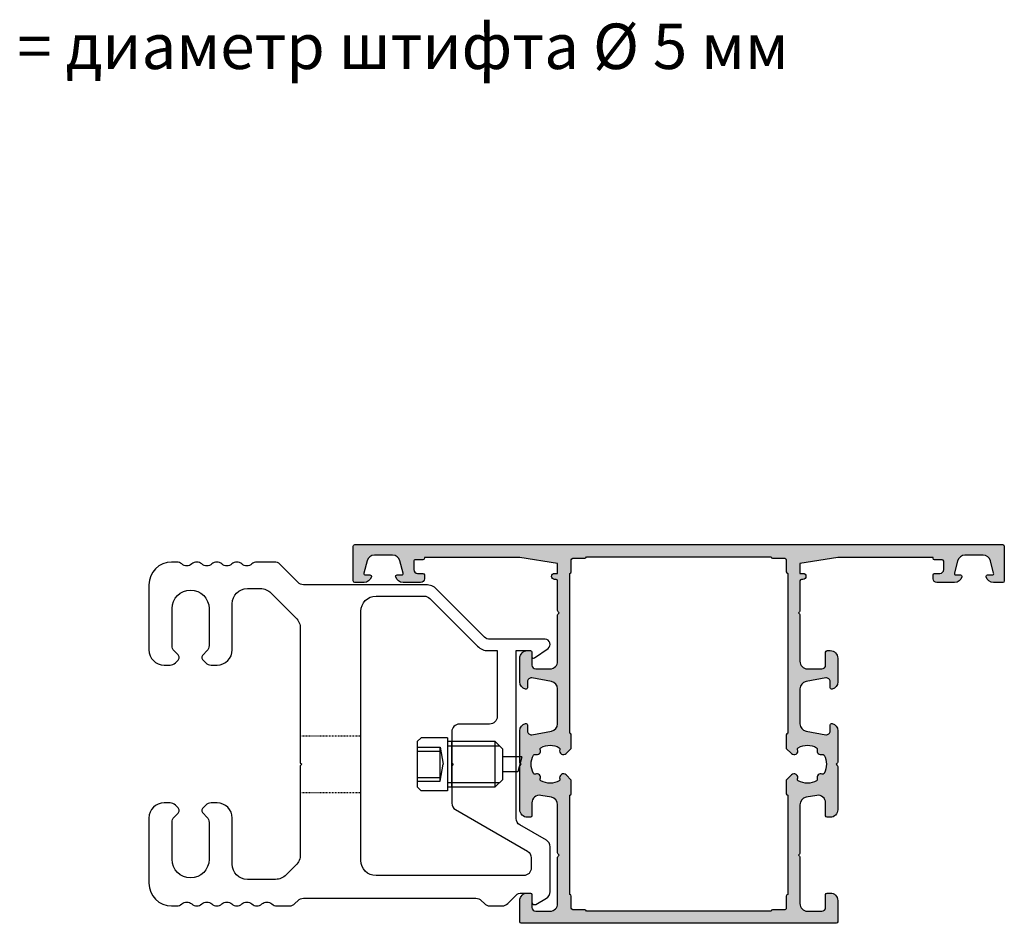
# Model space of a CAD drawing. Units: millimetres. Extents: x -286258 to 20675, y 209 to 120414.
# Drawn here: x 17161 to 17291, y 7046 to 7165 of the extents above; entities that cross this region are included whole.
import ezdxf

# ---------------------------------------------------------------- set-up
doc = ezdxf.new("R2010")
doc.units = ezdxf.units.MM
doc.linetypes.add('HIDDEN', pattern=[0.375, 0.25, -0.125])
for name, color, linetype in [('AL_CONT', 50, 'Continuous'), ('AL_EDGE', 40, 'Continuous'), ('AL_HIDD', 31, 'HIDDEN'), ('BEM', 7, 'Continuous'), ('CN_EDGE', 30, 'Continuous'), ('DIM_2', 253, 'Continuous'), ('PROFIL', 3, 'Continuous')]:
    doc.layers.add(name, color=color, linetype=linetype)
doc.styles.add('TEXT', font='ARIAL.TTF')

msp = doc.modelspace()

# ---------------------------------------------------------------- hatches: boundary and pattern name
at = {"layer": 'DIM_2'}
h = msp.add_hatch(color=256, dxfattribs=at)
edge = h.paths.add_edge_path()
edge.add_arc((17264.20997549135, 7054.816746673304), 0.1999999999970755, -1.3026806300331373e-09, 44.99999999871028, ccw=False)
edge.add_line((17264.40997549135, 7054.816746673299), (17264.40997549135, 7048.699589385773))
edge.add_arc((17265.40997549135, 7048.699589385773), 1, 180, 270)
edge.add_line((17265.40997549135, 7047.699589385773), (17267.30997549135, 7047.699589385773))
edge.add_arc((17267.30997549135, 7048.199589385773), 0.5, 270, 360)
edge.add_line((17267.80997549135, 7048.199589385773), (17267.80997549135, 7049.899589385774))
edge.add_arc((17268.00997549135, 7049.899589385774), 0.1999999999970896, 89.99999999895778, 180, ccw=False)
edge.add_line((17268.00997549135, 7050.099589385773), (17268.40997549135, 7050.099589385773))
edge.add_arc((17268.40997549135, 7049.099589385773), 1, 0, 90, ccw=False)
edge.add_line((17269.40997549135, 7049.099589385773), (17269.40997549135, 7046.299589385773))
edge.add_arc((17269.20997549135, 7046.299589385771), 0.1999999999970896, -90, 5.210836206970271e-10, ccw=False)
edge.add_line((17269.20997549135, 7046.099589385773), (17227.60997549135, 7046.099589385773))
edge.add_arc((17227.60997549134, 7046.299589385773), 0.1999999999998181, 180, 270.00000000104217, ccw=False)
edge.add_line((17227.40997549135, 7046.299589385773), (17227.40997549135, 7049.099589385773))
edge.add_arc((17228.40997549135, 7049.099589385773), 1, 90, 180, ccw=False)
edge.add_line((17228.40997549135, 7050.099589385773), (17228.80997549135, 7050.099589385773))
edge.add_arc((17228.80997549135, 7049.899589385774), 0.1999999999998181, 0, 90, ccw=False)
edge.add_line((17229.00997549135, 7049.899589385774), (17229.00997549135, 7048.199589385773))
edge.add_arc((17229.50997549135, 7048.199589385773), 0.5, 180, 270)
edge.add_line((17229.50997549135, 7047.699589385773), (17231.40997549135, 7047.699589385773))
edge.add_arc((17231.40997549135, 7048.699589385773), 1, 270, 360)
edge.add_line((17232.40997549135, 7048.699589385773), (17232.40997549135, 7054.816746673299))
edge.add_arc((17232.60997549135, 7054.816746673295), 0.2000000000007276, 134.9999999987103, 179.9999999986972, ccw=False)
edge.add_line((17232.46855413511, 7054.958168029536), (17232.60997549135, 7055.099589385773))
edge.add_line((17232.60997549135, 7055.099589385773), (17232.46855413511, 7055.241010742011))
edge.add_arc((17232.60997549135, 7055.382432098252), 0.2000000000009341, 180.0000000013027, 225.0000000012897, ccw=False)
edge.add_line((17232.40997549135, 7055.382432098248), (17232.40997549135, 7061.752731612782))
edge.add_arc((17231.40997549135, 7061.752731612782), 1, 0, 79.99999999994479)
edge.add_line((17231.58362366902, 7062.737539365794), (17230.18362366901, 7062.984397138785))
edge.add_arc((17230.00997549135, 7061.999589385775), 0.9999999999978596, 80.00000000013196, 180.0000000000521)
edge.add_line((17229.00997549135, 7061.999589385774), (17229.00997549135, 7060.299589385773))
edge.add_arc((17228.80997549135, 7060.299589385773), 0.2000000000007276, -90, 0, ccw=False)
edge.add_line((17228.80997549135, 7060.099589385773), (17228.40997549135, 7060.099589385773))
edge.add_arc((17228.40997549135, 7061.099589385773), 1, 180, 270, ccw=False)
edge.add_line((17227.40997549135, 7061.099589385773), (17227.40997549135, 7066.816746673299))
edge.add_arc((17227.60997549135, 7066.816746673295), 0.2000000000007276, 134.9999999987103, 179.9999999986972, ccw=False)
edge.add_line((17227.46855413511, 7066.958168029536), (17227.60997549135, 7067.099589385773))
edge.add_line((17227.60997549135, 7067.099589385773), (17227.46855413511, 7067.241010742011))
edge.add_arc((17227.60997549135, 7067.382432098252), 0.2000000000009341, 180.0000000013027, 225.0000000012897, ccw=False)
edge.add_line((17227.40997549135, 7067.382432098248), (17227.40997549135, 7071.524990517013))
edge.add_arc((17228.40997549135, 7071.524990517013), 1, 104.477512185936, 180, ccw=False)
edge.add_arc((17228.20997549135, 7072.299587186254), 0.1999999999999125, 0, 104.47751218572111, ccw=False)
edge.add_line((17228.40997549135, 7072.299587186254), (17228.40997549135, 7071.499587186254))
edge.add_arc((17228.90997549135, 7071.499587186256), 0.500000000003638, 180.0000000002084, 280.0000000000281)
edge.add_line((17228.99679958019, 7071.007183309748), (17231.58362366902, 7071.463310190956))
edge.add_arc((17231.40997549135, 7072.448117943968), 1.000000000000283, 280.0000000000552, 360)
edge.add_line((17232.40997549135, 7072.448117943968), (17232.40997549135, 7077.05105642854))
edge.add_arc((17231.40997549135, 7077.051056428541), 1, 359.9999999999479, 439.9999999999448)
edge.add_line((17231.58362366902, 7078.035864181553), (17228.99679958019, 7078.49199106276))
edge.add_arc((17228.90997549135, 7077.999587186252), 0.5000000000023805, 79.99999999999004, 179.9999999997916)
edge.add_line((17228.40997549135, 7077.999587186254), (17228.40997549135, 7077.199587186255))
edge.add_arc((17228.20997549135, 7077.199587186254), 0.2000000000007276, -104.47751218572108, 2.6062707547680475e-10, ccw=False)
edge.add_arc((17228.40997549135, 7077.974183855496), 1.000000000000472, 180, 255.522487814077, ccw=False)
edge.add_line((17227.40997549135, 7077.974183855496), (17227.40997549135, 7081.099589385773))
edge.add_arc((17228.40997549135, 7081.099589385773), 1, 90, 180, ccw=False)
edge.add_line((17228.40997549135, 7082.099589385773), (17228.80997549135, 7082.099589385773))
edge.add_arc((17228.80997549135, 7081.899589385774), 0.1999999999998181, 0, 90, ccw=False)
edge.add_line((17229.00997549135, 7081.899589385774), (17229.00997549135, 7080.199589385773))
edge.add_arc((17229.50997549135, 7080.199589385773), 0.5, 180, 270)
edge.add_line((17229.50997549135, 7079.699589385773), (17231.40997549135, 7079.699589385773))
edge.add_arc((17231.40997549135, 7080.699589385773), 1, 270, 360)
edge.add_line((17232.40997549135, 7080.699589385773), (17232.40997549135, 7086.816746673299))
edge.add_arc((17232.60997549135, 7086.816746673295), 0.2000000000007276, 134.9999999987103, 179.9999999986972, ccw=False)
edge.add_line((17232.46855413511, 7086.958168029536), (17232.60997549135, 7087.099589385773))
edge.add_line((17232.60997549135, 7087.099589385773), (17232.46855413511, 7087.241010742011))
edge.add_arc((17232.60997549135, 7087.382432098252), 0.2000000000009341, 180.0000000013027, 225.0000000012897, ccw=False)
edge.add_line((17232.40997549135, 7087.382432098248), (17232.40997549135, 7091.299589385773))
edge.add_arc((17232.20997549135, 7091.299589385775), 0.1999999999970896, 359.9999999994789, 450)
edge.add_line((17232.20997549135, 7091.499589385774), (17232.00997549135, 7091.499589385774))
edge.add_arc((17232.00997549135, 7091.899589385775), 0.4000000000005457, 180.0000000001303, 270, ccw=False)
edge.add_arc((17232.00997549135, 7091.899589385773), 0.4000000000014552, 90, 179.9999999998697, ccw=False)
edge.add_line((17232.00997549135, 7092.299589385773), (17232.40997549135, 7092.299589385773))
edge.add_line((17232.40997549135, 7092.299589385773), (17232.40997549135, 7093.599589385773))
edge.add_line((17232.40997549135, 7093.599589385773), (17227.40997549135, 7094.399589385774))
edge.add_line((17227.40997549135, 7094.399589385774), (17214.80997549135, 7094.399589385774))
edge.add_line((17214.80997549135, 7094.399589385774), (17214.80997549135, 7094.299589385773))
edge.add_arc((17214.60997549135, 7094.299589385773), 0.1999999999970896, -90.00000000104222, 0, ccw=False)
edge.add_line((17214.60997549135, 7094.099589385773), (17213.60997549135, 7094.099589385773))
edge.add_arc((17213.60997549134, 7093.899589385774), 0.1999999999998181, 89.9999999989578, 180)
edge.add_line((17213.40997549135, 7093.899589385774), (17213.40997549135, 7092.799589385773))
edge.add_arc((17213.90997549135, 7092.799589385773), 0.5, 180, 270)
edge.add_line((17213.90997549135, 7092.299589385773), (17214.60997549135, 7092.299589385773))
edge.add_arc((17214.60997549135, 7092.099589385773), 0.2000000000007276, 2.6062707547680475e-10, 90.00000000104222, ccw=False)
edge.add_line((17214.80997549135, 7092.099589385773), (17214.80997549135, 7091.599589385773))
edge.add_arc((17214.30997549135, 7091.599589385773), 0.5, -90, 0, ccw=False)
edge.add_line((17214.30997549135, 7091.099589385773), (17211.98457249135, 7091.099589385773))
edge.add_arc((17211.98457228463, 7092.0995895459), 1.000000160126568, 194.4775192553501, 270.00001184443994, ccw=False)
edge.add_arc((17211.20997549135, 7091.899589385774), 0.1999999999988934, 90, 194.4775120001203, ccw=False)
edge.add_line((17211.20997549135, 7092.099589385773), (17211.80997549135, 7092.099589385773))
edge.add_arc((17211.80997544907, 7092.299589330674), 0.1999999449008145, 270.0000121125001, 375.000077212454)
edge.add_line((17212.00316049135, 7092.351353385773), (17211.57255131764, 7093.958408430876))
edge.add_arc((17210.60662549135, 7093.699589385775), 0.9999999999980086, 14.99999999997109, 90)
edge.add_line((17210.60662549135, 7094.699589385774), (17208.21332549135, 7094.699589385774))
edge.add_arc((17208.21332538962, 7093.699589307715), 1.000000078059207, 89.99999417116103, 164.9999992434784)
edge.add_line((17207.24739949135, 7093.958408385774), (17206.81679032609, 7092.351353194794))
edge.add_arc((17207.00997549135, 7092.299589385773), 0.2000000000010544, 165.0000000000865, 270)
edge.add_line((17207.00997549135, 7092.099589385773), (17207.60997549135, 7092.099589385773))
edge.add_arc((17207.60997536732, 7091.8995895459), 0.1999998398733099, -14.477570478007408, 89.99996446706302, ccw=False)
edge.add_arc((17206.83537849135, 7092.099589385774), 1.000000000001512, 270, 345.5224879999839, ccw=False)
edge.add_line((17206.83537849135, 7091.099589385773), (17205.60997549135, 7091.099589385773))
edge.add_arc((17205.60997549134, 7091.299589385773), 0.1999999999998181, 180, 270.00000000104217, ccw=False)
edge.add_line((17205.40997549135, 7091.299589385773), (17205.40997549135, 7095.899589385774))
edge.add_arc((17205.60997549134, 7095.899589385774), 0.1999999999970896, 89.99999999895778, 180, ccw=False)
edge.add_line((17205.60997549135, 7096.099589385773), (17291.20997549135, 7096.099589385773))
edge.add_arc((17291.20997549135, 7095.899589385775), 0.1999999999979991, -5.210836206970271e-10, 90, ccw=False)
edge.add_line((17291.40997549135, 7095.899589385774), (17291.40997549135, 7091.299589385773))
edge.add_arc((17291.20997549135, 7091.299589385771), 0.1999999999970896, -90, 5.210836206970271e-10, ccw=False)
edge.add_line((17291.20997549135, 7091.099589385773), (17289.98457249135, 7091.099589385773))
edge.add_arc((17289.98457249135, 7092.099589385774), 1.000000000000909, 194.4775120000161, 270, ccw=False)
edge.add_arc((17289.20997561539, 7091.8995895459), 0.1999998398760712, 90.0000355339792, 194.4775704777469, ccw=False)
edge.add_line((17289.20997549135, 7092.099589385773), (17289.80997549135, 7092.099589385773))
edge.add_arc((17289.80997549135, 7092.299589385773), 0.1999999999998181, 269.9999999989578, 375.0000000001833)
edge.add_line((17290.00316065661, 7092.351353194794), (17289.57255149135, 7093.958408385774))
edge.add_arc((17288.60662559308, 7093.699589307715), 1.000000078059869, 15.00000075646765, 90.00000582863052)
edge.add_line((17288.60662549135, 7094.699589385774), (17286.21332549135, 7094.699589385773))
edge.add_arc((17286.21332549135, 7093.699589385772), 1.000000000000909, 90, 164.9999999999318)
edge.add_line((17285.24739966506, 7093.958408430876), (17284.81679049135, 7092.351353385773))
edge.add_arc((17285.00997553363, 7092.299589330674), 0.1999999448996301, 164.9999227872763, 269.9999878885421)
edge.add_line((17285.00997549135, 7092.099589385773), (17285.60997549135, 7092.099589385773))
edge.add_arc((17285.60997549135, 7091.899589385772), 0.2000000000016371, -14.477511999615785, 90.00000000104222, ccw=False)
edge.add_arc((17284.83537869807, 7092.099589545902), 1.000000160129524, 269.99998815556006, 345.5224807446011, ccw=False)
edge.add_line((17284.83537849135, 7091.099589385773), (17282.50997549135, 7091.099589385773))
edge.add_arc((17282.50997549135, 7091.599589385773), 0.5, 180, 270, ccw=False)
edge.add_line((17282.00997549135, 7091.599589385773), (17282.00997549135, 7092.099589385773))
edge.add_arc((17282.20997549135, 7092.099589385773), 0.2000000000007276, 90, 179.9999999997395, ccw=False)
edge.add_line((17282.20997549135, 7092.299589385773), (17282.90997549135, 7092.299589385773))
edge.add_arc((17282.90997549135, 7092.799589385773), 0.5, 270, 360)
edge.add_line((17283.40997549135, 7092.799589385773), (17283.40997549135, 7093.899589385774))
edge.add_arc((17283.20997549135, 7093.899589385775), 0.1999999999970896, 359.9999999994789, 450)
edge.add_line((17283.20997549135, 7094.099589385773), (17282.20997549135, 7094.099589385773))
edge.add_arc((17282.20997549135, 7094.299589385773), 0.1999999999998181, 180, 270, ccw=False)
edge.add_line((17282.00997549135, 7094.299589385773), (17282.00997549135, 7094.399589385774))
edge.add_line((17282.00997549135, 7094.399589385774), (17269.40997549135, 7094.399589385774))
edge.add_line((17269.40997549135, 7094.399589385774), (17264.40997549135, 7093.599589385773))
edge.add_line((17264.40997549135, 7093.599589385773), (17264.40997549135, 7092.299589385773))
edge.add_line((17264.40997549135, 7092.299589385773), (17264.80997549135, 7092.299589385773))
edge.add_arc((17264.80997549135, 7091.899589385773), 0.4000000000005457, 1.3028511602897197e-10, 90, ccw=False)
edge.add_arc((17264.80997549135, 7091.899589385775), 0.4000000000014552, 270, 359.9999999998697, ccw=False)
edge.add_line((17264.80997549135, 7091.499589385774), (17264.60997549135, 7091.499589385774))
edge.add_arc((17264.60997549134, 7091.299589385773), 0.2000000000007276, 89.9999999989578, 180)
edge.add_line((17264.40997549135, 7091.299589385773), (17264.40997549135, 7087.382432098248))
edge.add_arc((17264.20997549135, 7087.382432098243), 0.1999999999970896, -44.99999999871028, 1.3026806300331373e-09, ccw=False)
edge.add_line((17264.35139684759, 7087.241010742011), (17264.20997549135, 7087.099589385773))
edge.add_line((17264.20997549135, 7087.099589385773), (17264.35139684759, 7086.958168029536))
edge.add_arc((17264.20997549135, 7086.816746673304), 0.1999999999970755, -1.3026806300331373e-09, 44.99999999871028, ccw=False)
edge.add_line((17264.40997549135, 7086.816746673299), (17264.40997549135, 7080.699589385773))
edge.add_arc((17265.40997549135, 7080.699589385773), 1, 180, 270)
edge.add_line((17265.40997549135, 7079.699589385773), (17267.30997549135, 7079.699589385773))
edge.add_arc((17267.30997549135, 7080.199589385773), 0.5, 270, 360)
edge.add_line((17267.80997549135, 7080.199589385773), (17267.80997549135, 7081.899589385774))
edge.add_arc((17268.00997549135, 7081.899589385774), 0.1999999999970896, 89.99999999895778, 180, ccw=False)
edge.add_line((17268.00997549135, 7082.099589385773), (17268.40997549135, 7082.099589385773))
edge.add_arc((17268.40997549135, 7081.099589385773), 1, 0, 90, ccw=False)
edge.add_line((17269.40997549135, 7081.099589385773), (17269.40997549135, 7077.974183855496))
edge.add_arc((17268.40997549135, 7077.974183855496), 1, -75.52248781407712, 0, ccw=False)
edge.add_arc((17268.60997549135, 7077.199587186254), 0.1999999999999125, 179.9999999997395, 284.47751218572114, ccw=False)
edge.add_line((17268.40997549135, 7077.199587186255), (17268.40997549135, 7077.999587186254))
edge.add_arc((17267.90997549135, 7077.999587186255), 0.5, 359.9999999998958, 459.9999999996537)
edge.add_line((17267.82315140252, 7078.49199106276), (17265.23632731368, 7078.035864181553))
edge.add_arc((17265.40997549135, 7077.051056428539), 1.000000000002074, 100.0000000000371, 179.9999999999479)
edge.add_line((17264.40997549135, 7077.05105642854), (17264.40997549135, 7072.448117943968))
edge.add_arc((17265.40997549135, 7072.44811794397), 1.000000000003638, 180.0000000001042, 259.9999999999629)
edge.add_line((17265.23632731368, 7071.463310190956), (17267.82315140252, 7071.007183309748))
edge.add_arc((17267.90997549135, 7071.499587186253), 0.4999999999981661, 260.0000000003282, 360.0000000001043)
edge.add_line((17268.40997549135, 7071.499587186254), (17268.40997549135, 7072.299587186254))
edge.add_arc((17268.60997549135, 7072.299587186254), 0.2000000000007276, 75.52248781427892, 180, ccw=False)
edge.add_arc((17268.40997549135, 7071.524990517013), 0.9999999999995913, 0, 75.522487814064, ccw=False)
edge.add_line((17269.40997549135, 7071.524990517013), (17269.40997549135, 7067.382432098248))
edge.add_arc((17269.20997549135, 7067.382432098243), 0.1999999999970896, -44.99999999871028, 1.3026806300331373e-09, ccw=False)
edge.add_line((17269.35139684759, 7067.241010742011), (17269.20997549135, 7067.099589385773))
edge.add_line((17269.20997549135, 7067.099589385773), (17269.35139684759, 7066.958168029536))
edge.add_arc((17269.20997549135, 7066.816746673304), 0.1999999999970755, -1.3026806300331373e-09, 44.99999999871028, ccw=False)
edge.add_line((17269.40997549135, 7066.816746673299), (17269.40997549135, 7061.099589385773))
edge.add_arc((17268.40997549135, 7061.099589385773), 1, -90, 0, ccw=False)
edge.add_line((17268.40997549135, 7060.099589385773), (17268.00997549135, 7060.099589385773))
edge.add_arc((17268.00997549135, 7060.299589385773), 0.1999999999998181, 180, 270.00000000104217, ccw=False)
edge.add_line((17267.80997549135, 7060.299589385773), (17267.80997549135, 7061.999589385774))
edge.add_arc((17266.80997549135, 7061.999589385773), 1, 5.211020790109826e-11, 100.0000000000552)
edge.add_line((17266.63632731368, 7062.984397138785), (17265.23632731368, 7062.737539365794))
edge.add_arc((17265.40997549135, 7061.75273161278), 1.000000000002074, 100.0000000000371, 179.9999999998958)
edge.add_line((17264.40997549135, 7061.752731612782), (17264.40997549135, 7055.382432098248))
edge.add_arc((17264.20997549135, 7055.382432098243), 0.1999999999970896, -44.99999999871028, 1.3026806300331373e-09, ccw=False)
edge.add_line((17264.35139684759, 7055.241010742011), (17264.20997549135, 7055.099589385773))
edge.add_line((17264.20997549135, 7055.099589385773), (17264.35139684759, 7054.958168029536))
edge = h.paths.add_edge_path(flags=16)
edge.add_line((17262.60997549135, 7069.192480737936), (17263.28865582265, 7068.513800406636))
edge.add_arc((17263.6422090469, 7068.86735363088), 0.4999997647479212, 224.9999999998526, 380.5256477228132)
edge.add_arc((17264.2977696085, 7069.112792581875), 0.2000001842579979, 118.91883429602959, 200.5257468457047, ccw=False)
edge.add_arc((17265.40997549135, 7067.099589385775), 2.499997800477957, 61.081277951909385, 118.91872204801771, ccw=False)
edge.add_arc((17266.5221813742, 7069.112792581873), 0.2000001842582272, -20.525746845216702, 61.081165705134595, ccw=False)
edge.add_arc((17267.17774221256, 7068.86735358734), 0.5000000391887561, 159.4743587241169, 290.5256412757124)
edge.add_arc((17267.42318062791, 7068.211792248982), 0.2000004494387031, 28.918628682334884, 110.525541232221, ccw=False)
edge.add_arc((17265.40997891604, 7067.099586366131), 2.499996766504516, 6.920519700770456e-05, 28.918722048099028, ccw=False)
edge.add_arc((17265.40997891604, 7067.099592405416), 2.499996766504414, 331.08127795190103, 359.999930794803, ccw=False)
edge.add_arc((17267.42318062791, 7065.987386522565), 0.2000004494371053, 249.474458767779, 331.0813713176651, ccw=False)
edge.add_arc((17267.17774221256, 7065.331825184207), 0.5000000391901408, 69.47435872428764, 200.5256412758831)
edge.add_arc((17266.5221813742, 7065.086386189674), 0.2000001842573601, -61.081165705134595, 20.525746845216588, ccw=False)
edge.add_arc((17265.40997549135, 7067.099589385772), 2.499997800479716, 241.0812779519824, 298.9187220480906, ccw=False)
edge.add_arc((17264.2977696085, 7065.086386189672), 0.2000001842583942, 159.4742531542953, 241.08116570397038, ccw=False)
edge.add_arc((17263.6422090469, 7065.331825140667), 0.4999997647436564, 339.4743522771868, 495.0000000001473)
edge.add_line((17263.28865582265, 7065.685378364911), (17262.60997549135, 7065.006698033611))
edge.add_line((17262.60997549135, 7065.006698033611), (17262.60997549135, 7063.206698033611))
edge.add_arc((17262.80997549135, 7063.206698033611), 0.2000000000007276, 180, 270)
edge.add_line((17262.80997549135, 7063.006698033611), (17262.80997549135, 7049.899589385774))
edge.add_arc((17262.80997549135, 7049.699589385773), 0.2000000000007276, 90, 180)
edge.add_line((17262.60997549135, 7049.699589385773), (17262.60997549135, 7048.099589385773))
edge.add_arc((17262.40997549135, 7048.099589385774), 0.2000000000007276, 270, 359.99999999973943, ccw=False)
edge.add_line((17262.40997549135, 7047.899589385774), (17260.80997549135, 7047.899589385774))
edge.add_arc((17260.80997549135, 7047.699589385773), 0.2000000000007276, 90, 180)
edge.add_line((17260.60997549135, 7047.699589385773), (17236.20997549135, 7047.699589385773))
edge.add_arc((17236.00997549135, 7047.699589385773), 0.2000000000007276, 0, 90)
edge.add_line((17236.00997549135, 7047.899589385774), (17234.40997549135, 7047.899589385774))
edge.add_arc((17234.40997549135, 7048.099589385773), 0.1999999999989086, 179.9999999997395, 270, ccw=False)
edge.add_line((17234.20997549135, 7048.099589385773), (17234.20997549135, 7049.699589385773))
edge.add_arc((17234.00997549135, 7049.699589385773), 0.2000000000007276, 0, 90)
edge.add_line((17234.00997549135, 7049.899589385774), (17234.00997549135, 7063.006698033611))
edge.add_arc((17234.00997549135, 7063.206698033611), 0.1999999999998181, 269.9999999989578, 360)
edge.add_line((17234.20997549135, 7063.206698033611), (17234.20997549135, 7065.006698033611))
edge.add_line((17234.20997549135, 7065.006698033611), (17233.53129516005, 7065.685378364911))
edge.add_arc((17233.17774193581, 7065.331825140668), 0.4999997647447056, 45.0000000000737, 200.5256477229108)
edge.add_arc((17232.5221813742, 7065.086386189674), 0.2000001842573601, -61.081165705134595, 20.525746845216588, ccw=False)
edge.add_arc((17231.40997549135, 7067.099589385772), 2.499997800479716, 241.0812779519824, 298.9187220480906, ccw=False)
edge.add_arc((17230.2977696085, 7065.086386189671), 0.2000001842575981, 159.4742531540513, 241.08116570384442, ccw=False)
edge.add_arc((17229.64220877014, 7065.331825184206), 0.5000000391918443, 339.4743587243607, 470.5256412756758)
edge.add_arc((17229.39677035479, 7065.987386522565), 0.2000004494387031, 208.9186286823349, 290.5255412322209, ccw=False)
edge.add_arc((17231.40997206666, 7067.099592405416), 2.499996766501332, 180.000069205197, 208.9187220481392, ccw=False)
edge.add_arc((17231.40997206666, 7067.099586366131), 2.499996766500776, 151.0812779518607, 179.999930794803, ccw=False)
edge.add_arc((17229.39677035479, 7068.211792248982), 0.2000004494371053, 69.47445876777908, 151.0813713176651, ccw=False)
edge.add_arc((17229.64220877014, 7068.867353587341), 0.5000000391909926, 249.4743587243242, 380.5256412756393)
edge.add_arc((17230.2977696085, 7069.112792581876), 0.2000001842583168, 118.9188342961557, 200.5257468459487, ccw=False)
edge.add_arc((17231.40997549135, 7067.099589385775), 2.499997800477957, 61.081277951909385, 118.91872204801771, ccw=False)
edge.add_arc((17232.5221813742, 7069.112792581873), 0.2000001842582272, -20.525746845216702, 61.081165705134595, ccw=False)
edge.add_arc((17233.17774193581, 7068.867353630879), 0.4999997647439752, 159.4743522770892, 314.9999999999263)
edge.add_line((17233.53129516005, 7068.513800406636), (17234.20997549135, 7069.192480737936))
edge.add_line((17234.20997549135, 7069.192480737936), (17234.20997549135, 7070.992480737936))
edge.add_arc((17234.00997549135, 7070.992480737936), 0.1999999999970896, 0, 90.00000000104221)
edge.add_line((17234.00997549135, 7071.192480737936), (17234.00997549135, 7092.299589385773))
edge.add_arc((17234.00997549135, 7092.499589385774), 0.2000000000007276, 270, 360)
edge.add_line((17234.20997549135, 7092.499589385774), (17234.20997549135, 7094.099589385773))
edge.add_arc((17234.40997549135, 7094.099589385774), 0.1999999999970896, 90, 180.0000000002605, ccw=False)
edge.add_line((17234.40997549135, 7094.299589385773), (17236.00997549135, 7094.299589385773))
edge.add_arc((17236.00997549135, 7094.499589385774), 0.2000000000007276, 269.9999999989578, 360)
edge.add_line((17236.20997549135, 7094.499589385774), (17260.60997549135, 7094.499589385774))
edge.add_arc((17260.80997549135, 7094.499589385774), 0.2000000000007276, 180, 270)
edge.add_line((17260.80997549135, 7094.299589385773), (17262.40997549135, 7094.299589385773))
edge.add_arc((17262.40997549135, 7094.099589385773), 0.2000000000007276, 2.6062707547680475e-10, 90, ccw=False)
edge.add_line((17262.60997549135, 7094.099589385773), (17262.60997549135, 7092.499589385774))
edge.add_arc((17262.80997549135, 7092.499589385774), 0.2000000000043656, 180, 269.9999999989578)
edge.add_line((17262.80997549135, 7092.299589385773), (17262.80997549135, 7071.192480737936))
edge.add_arc((17262.80997549135, 7070.992480737936), 0.1999999999998181, 90, 180)
edge.add_line((17262.60997549135, 7070.992480737936), (17262.60997549135, 7069.192480737936))

# ---------------------------------------------------------------- linework, layer by layer
at = {"layer": 'AL_CONT'}
for points in [[(17264.35139684759, 7054.958168029536, -0.1989123673796433), (17264.40997549135, 7054.816746673299), (17264.40997549135, 7048.699589385773, 0.414213562373095), (17265.40997549135, 7047.699589385773), (17267.30997549135, 7047.699589385773, 0.414213562373095), (17267.80997549135, 7048.199589385773), (17267.80997549135, 7049.899589385774, -0.414213562373095), (17268.00997549135, 7050.099589385773), (17268.40997549135, 7050.099589385773, -0.414213562373095), (17269.40997549135, 7049.099589385773), (17269.40997549135, 7046.299589385773, -0.414213562373095), (17269.20997549135, 7046.099589385773), (17227.60997549135, 7046.099589385773, -0.414213562373095), (17227.40997549135, 7046.299589385773), (17227.40997549135, 7049.099589385773, -0.414213562373095), (17228.40997549135, 7050.099589385773), (17228.80997549135, 7050.099589385773, -0.414213562373095), (17229.00997549135, 7049.899589385774), (17229.00997549135, 7048.199589385773, 0.414213562373095), (17229.50997549135, 7047.699589385773), (17231.40997549135, 7047.699589385773, 0.414213562373095), (17232.40997549135, 7048.699589385773), (17232.40997549135, 7054.816746673299, -0.1989123673796428), (17232.46855413511, 7054.958168029536), (17232.60997549135, 7055.099589385773), (17232.46855413511, 7055.241010742011, -0.1989123673796506), (17232.40997549135, 7055.382432098248), (17232.40997549135, 7061.752731612782, 0.3639702342662013), (17231.58362366902, 7062.737539365794), (17230.18362366901, 7062.984397138785, 0.4663076581550001), (17229.00997549135, 7061.999589385774), (17229.00997549135, 7060.299589385773, -0.414213562373095), (17228.80997549135, 7060.099589385773), (17228.40997549135, 7060.099589385773, -0.414213562373095), (17227.40997549135, 7061.099589385773), (17227.40997549135, 7066.816746673299, -0.198912367379656), (17227.46855413511, 7066.958168029536), (17227.60997549135, 7067.099589385773), (17227.46855413511, 7067.241010742011, -0.1989123673796543), (17227.40997549135, 7067.382432098248), (17227.40997549135, 7071.524990517013, -0.3419987131196489), (17228.15997549135, 7072.493236353564, -0.4903143948258789), (17228.40997549135, 7072.299587186254), (17228.40997549135, 7071.499587186254, 0.4663076581550017), (17228.99679958019, 7071.007183309748), (17231.58362366902, 7071.463310190956, 0.363970234266202), (17232.40997549135, 7072.448117943968), (17232.40997549135, 7077.05105642854, 0.3639702342662013), (17231.58362366902, 7078.035864181553), (17228.99679958019, 7078.49199106276, 0.4663076581550001), (17228.40997549135, 7077.999587186254), (17228.40997549135, 7077.199587186255, -0.4903143948258766), (17228.15997549135, 7077.005938018943, -0.3419987131196494), (17227.40997549135, 7077.974183855496), (17227.40997549135, 7081.099589385773, -0.414213562373095), (17228.40997549135, 7082.099589385773), (17228.80997549135, 7082.099589385773, -0.414213562373095), (17229.00997549135, 7081.899589385774), (17229.00997549135, 7080.199589385773, 0.414213562373095), (17229.50997549135, 7079.699589385773), (17231.40997549135, 7079.699589385773, 0.414213562373095), (17232.40997549135, 7080.699589385773), (17232.40997549135, 7086.816746673299, -0.1989123673796491), (17232.46855413511, 7086.958168029536), (17232.60997549135, 7087.099589385773), (17232.46855413511, 7087.241010742011, -0.198912367379652), (17232.40997549135, 7087.382432098248), (17232.40997549135, 7091.299589385773, 0.414213562373095), (17232.20997549135, 7091.499589385774), (17232.00997549135, 7091.499589385774, -0.414213562373095), (17231.60997549135, 7091.899589385774, -0.414213562373095), (17232.00997549135, 7092.299589385773), (17232.40997549135, 7092.299589385773), (17232.40997549135, 7093.599589385773), (17227.40997549135, 7094.399589385774), (17214.80997549135, 7094.399589385774), (17214.80997549135, 7094.299589385773, -0.4142135623730931), (17214.60997549135, 7094.099589385773), (17213.60997549135, 7094.099589385773, 0.4142135623730924), (17213.40997549135, 7093.899589385774), (17213.40997549135, 7092.799589385773, 0.4142135623730953), (17213.90997549135, 7092.299589385773), (17214.60997549135, 7092.299589385773, -0.4142135623730957), (17214.80997549135, 7092.099589385773), (17214.80997549135, 7091.599589385773, -0.4142135623730945), (17214.30997549135, 7091.099589385773), (17211.98457249135, 7091.099589385773, -0.3419987363911864), (17211.01632632388, 7091.849589386402, -0.4903143938195823), (17211.20997549135, 7092.099589385773), (17211.80997549135, 7092.099589385773, 0.4931457791664305), (17212.00316049135, 7092.351353385773), (17211.57255131764, 7093.958408430876, 0.3394542588633791), (17210.60662549135, 7094.699589385774), (17208.21332549135, 7094.699589385774, 0.3394542835449083), (17207.24739949135, 7093.958408385774), (17206.81679032609, 7092.351353194794, 0.4931454260312474), (17207.00997549135, 7092.099589385773), (17207.60997549135, 7092.099589385773, -0.4903145180058417), (17207.80362432871, 7091.849589388916, -0.3419987140258033), (17206.83537849135, 7091.099589385773), (17205.60997549135, 7091.099589385773, -0.414213562373095), (17205.40997549135, 7091.299589385773), (17205.40997549135, 7095.899589385774, -0.4142135623730945), (17205.60997549135, 7096.099589385773), (17291.20997549135, 7096.099589385773, -0.414213562373095), (17291.40997549135, 7095.899589385774), (17291.40997549135, 7091.299589385773, -0.414213562373095), (17291.20997549135, 7091.099589385773), (17289.98457249135, 7091.099589385773, -0.341998714025804), (17289.01632665399, 7091.849589388916, -0.4903145180058416), (17289.20997549135, 7092.099589385773), (17289.80997549135, 7092.099589385773, 0.4931454260312427), (17290.00316065661, 7092.351353194794), (17289.57255149135, 7093.958408385774, 0.3394542835449085), (17288.60662549135, 7094.699589385774), (17286.21332549135, 7094.699589385773, 0.3394542588633789), (17285.24739966506, 7093.958408430876), (17284.81679049135, 7092.351353385773, 0.4931457791664304), (17285.00997549135, 7092.099589385773), (17285.60997549135, 7092.099589385773, -0.4903143938195823), (17285.80362465882, 7091.849589386402, -0.3419987363911867), (17284.83537849135, 7091.099589385773), (17282.50997549135, 7091.099589385773, -0.414213562373095), (17282.00997549135, 7091.599589385773), (17282.00997549135, 7092.099589385773, -0.414213562373095), (17282.20997549135, 7092.299589385773), (17282.90997549135, 7092.299589385773, 0.414213562373095), (17283.40997549135, 7092.799589385773), (17283.40997549135, 7093.899589385774, 0.4142135623730911), (17283.20997549135, 7094.099589385773), (17282.20997549135, 7094.099589385773, -0.4142135623730909), (17282.00997549135, 7094.299589385773), (17282.00997549135, 7094.399589385774), (17269.40997549135, 7094.399589385774), (17264.40997549135, 7093.599589385773), (17264.40997549135, 7092.299589385773), (17264.80997549135, 7092.299589385773, -0.414213562373095), (17265.20997549135, 7091.899589385774, -0.414213562373095), (17264.80997549135, 7091.499589385774), (17264.60997549135, 7091.499589385774, 0.414213562373095), (17264.40997549135, 7091.299589385773), (17264.40997549135, 7087.382432098248, -0.1989123673796505), (17264.35139684759, 7087.241010742011), (17264.20997549135, 7087.099589385773), (17264.35139684759, 7086.958168029536, -0.1989123673796498), (17264.40997549135, 7086.816746673299), (17264.40997549135, 7080.699589385773, 0.414213562373095), (17265.40997549135, 7079.699589385773), (17267.30997549135, 7079.699589385773, 0.414213562373095), (17267.80997549135, 7080.199589385773), (17267.80997549135, 7081.899589385774, -0.414213562373095), (17268.00997549135, 7082.099589385773), (17268.40997549135, 7082.099589385773, -0.414213562373095), (17269.40997549135, 7081.099589385773), (17269.40997549135, 7077.974183855496, -0.3419987131196494), (17268.65997549135, 7077.005938018943, -0.4903143948258755), (17268.40997549135, 7077.199587186255), (17268.40997549135, 7077.999587186254, 0.4663076581549996), (17267.82315140252, 7078.49199106276), (17265.23632731368, 7078.035864181553, 0.3639702342662014), (17264.40997549135, 7077.05105642854), (17264.40997549135, 7072.448117943968, 0.3639702342662024), (17265.23632731368, 7071.463310190956), (17267.82315140252, 7071.007183309748, 0.4663076581550017), (17268.40997549135, 7071.499587186254), (17268.40997549135, 7072.299587186254, -0.4903143948258717), (17268.65997549135, 7072.493236353564, -0.3419987131196484), (17269.40997549135, 7071.524990517013), (17269.40997549135, 7067.382432098248, -0.1989123673796547), (17269.35139684759, 7067.241010742011), (17269.20997549135, 7067.099589385773), (17269.35139684759, 7066.958168029536, -0.198912367379656), (17269.40997549135, 7066.816746673299), (17269.40997549135, 7061.099589385773, -0.414213562373095), (17268.40997549135, 7060.099589385773), (17268.00997549135, 7060.099589385773, -0.414213562373095), (17267.80997549135, 7060.299589385773), (17267.80997549135, 7061.999589385774, 0.4663076581549996), (17266.63632731368, 7062.984397138785), (17265.23632731368, 7062.737539365794, 0.3639702342662014), (17264.40997549135, 7061.752731612782), (17264.40997549135, 7055.382432098248, -0.1989123673796515), (17264.35139684759, 7055.241010742011), (17264.20997549135, 7055.099589385773)], [(17262.60997549135, 7069.192480737936), (17263.28865582265, 7068.513800406636, 0.8063627698435207), (17264.11046649135, 7069.042666866134, -0.3719309999999171), (17264.20105549135, 7069.287853866134, -0.2578609999999959), (17266.61889549135, 7069.287853866134, -0.371931000000326), (17266.70948449135, 7069.042666866134, 0.6435379999999543), (17267.35305549135, 7068.399095866134, -0.3719310000000684), (17267.59824249135, 7068.308505866135, -0.1268553959528612), (17267.90997568254, 7067.099589385773, -0.1268553959528609), (17267.59824249135, 7065.890672905412, -0.3719310000000687), (17267.35305549135, 7065.800082905413, 0.6435379999999485), (17266.70948449135, 7065.156511905413, -0.3719310000003285), (17266.61889549135, 7064.911324905413, -0.2578609999999959), (17264.20105549135, 7064.911324905413, -0.3719309999999252), (17264.11046649135, 7065.156511905413, 0.8063627698434973), (17263.28865582265, 7065.685378364911), (17262.60997549135, 7065.006698033611), (17262.60997549135, 7063.206698033611, 0.414213562373095), (17262.80997549135, 7063.006698033611), (17262.80997549135, 7063.006698033611), (17262.80997549135, 7049.899589385774), (17262.80997549135, 7049.899589385774, 0.414213562373095), (17262.60997549135, 7049.699589385773), (17262.60997549135, 7048.099589385773, -0.414213562373095), (17262.40997549135, 7047.899589385774), (17260.80997549135, 7047.899589385774, 0.414213562373095), (17260.60997549135, 7047.699589385773), (17236.20997549135, 7047.699589385773), (17236.20997549135, 7047.699589385773, 0.4142135623730949), (17236.00997549135, 7047.899589385774), (17234.40997549135, 7047.899589385774, -0.414213562373095), (17234.20997549135, 7048.099589385773), (17234.20997549135, 7049.699589385773, 0.4142135623730949), (17234.00997549135, 7049.899589385774), (17234.00997549135, 7063.006698033611, 0.4142135623730951), (17234.20997549135, 7063.206698033611), (17234.20997549135, 7065.006698033611), (17233.53129516005, 7065.685378364911, 0.8063627698434973), (17232.70948449135, 7065.156511905413, -0.3719309999999251), (17232.61889549135, 7064.911324905413, -0.2578609999999959), (17230.20105549135, 7064.911324905413, -0.3719310000003286), (17230.11046649135, 7065.156511905413, 0.6435379999999485), (17229.46689549135, 7065.800082905413, -0.3719310000000687), (17229.22170849135, 7065.890672905412, -0.1268553959528608), (17228.90997530016, 7067.099589385773, -0.1268553959528612), (17229.22170849135, 7068.308505866135, -0.3719310000000682), (17229.46689549135, 7068.399095866134, 0.6435379999999545), (17230.11046649135, 7069.042666866134, -0.3719310000003261), (17230.20105549135, 7069.287853866134, -0.2578609999999959), (17232.61889549135, 7069.287853866134, -0.371930999999917), (17232.70948449135, 7069.042666866134, 0.8063627698435207), (17233.53129516005, 7068.513800406636), (17234.20997549135, 7069.192480737936), (17234.20997549135, 7070.992480737936, 0.4142135623730949), (17234.00997549135, 7071.192480737936), (17234.00997549135, 7092.299589385773, 0.414213562373092), (17234.20997549135, 7092.499589385774), (17234.20997549135, 7094.099589385773, -0.4142135623730932), (17234.40997549135, 7094.299589385773), (17236.00997549135, 7094.299589385773, 0.4142135623731006), (17236.20997549135, 7094.499589385774), (17236.20997549135, 7094.499589385774), (17260.60997549135, 7094.499589385774, 0.4142135623731005), (17260.80997549135, 7094.299589385773), (17262.40997549135, 7094.299589385773, -0.4142135623730931), (17262.60997549135, 7094.099589385773), (17262.60997549135, 7092.499589385774, 0.4142135623730919), (17262.80997549135, 7092.299589385773), (17262.80997549135, 7092.299589385773), (17262.80997549135, 7071.192480737936), (17262.80997549135, 7071.192480737936, 0.414213562373095), (17262.60997549135, 7070.992480737936)]]:
    msp.add_lwpolyline(points, format="xyb", close=True, dxfattribs=at)
at = {"layer": 'AL_EDGE'}
for points in [[(17228.82277481664, 7082.099580339838, -0.414213562373095), (17229.02277481664, 7081.899580339837), (17229.02277481664, 7081.303861101494, 0.6068148963145829), (17229.33749010391, 7081.140030692635), (17231.1425009527, 7082.403912895506, 0.7332303362618282), (17230.7655084556, 7083.599580339838), (17223.45830872257, 7083.599580339838, -0.198912367379658), (17222.75120194139, 7083.89247355865), (17216.42988159783, 7090.21379390221, 0.1989123673796591), (17215.01566803546, 7090.799580339837), (17198.83698837901, 7090.799580339837, -0.1989123673796669), (17198.12988159783, 7091.09247355865), (17195.71566803546, 7093.506687121024, 0.1989123673796672), (17195.00856125427, 7093.799580339837), (17192.68290440537, 7093.799580339837, 0.1826758136816), (17192.0214665776, 7093.549580339837, -0.3779644730092282), (17190.69859092207, 7093.549580339837, 0.377964473009228), (17189.37571526654, 7093.549580339837, -0.3779644730092282), (17188.05283961101, 7093.549580339837, 0.3779644730092285), (17186.72996395547, 7093.549580339837, -0.3779644730092267), (17185.40708829994, 7093.549580339837, 0.3779644730092269), (17184.08421264441, 7093.549580339837, -0.3779644730092257), (17182.76133698887, 7093.549580339837, 0.1826758136816001), (17182.09989916111, 7093.799580339837), (17181.42277481664, 7093.799580339837, 0.414213562373095), (17178.42277481664, 7090.799580339837), (17178.42277481664, 7082.199580339837, 0.414213562373094), (17180.42277481664, 7080.199580339837), (17181.21566803546, 7080.199580339837, 0.1989123673796549), (17181.92277481664, 7080.492473558652), (17182.27632820723, 7080.846026949244, 0.414213562373095), (17182.27632820723, 7081.553133730431), (17181.76566803546, 7082.063793902211, -0.1989123673796565), (17181.47277481664, 7082.770900683396), (17181.47277481664, 7087.649580339837, -0.9999999999999999), (17186.37277481664, 7087.649580339837), (17186.37277481664, 7082.770900683396, -0.1989123673796521), (17186.07988159783, 7082.063793902211), (17185.56922142605, 7081.553133730431, 0.414213562373095), (17185.56922142605, 7080.846026949244), (17185.92277481664, 7080.492473558652, 0.1989123673796553), (17186.62988159783, 7080.199580339837), (17187.42277481664, 7080.199580339837, 0.414213562373095), (17189.42277481664, 7082.199580339837), (17189.42277481664, 7088.299580339837, -0.4142135623730961), (17191.42277481664, 7090.299580339837), (17193.14460022359, 7090.299580339837, -0.1989123673796675), (17194.55881378596, 7089.71379390221), (17197.83698837901, 7086.435619309157, -0.198912367379649), (17198.42277481664, 7085.021405746784), (17198.42277481664, 7067.299580339837), (17198.62277481664, 7067.099580339838), (17198.42277481664, 7066.899580339837), (17198.42277481664, 7055.177754932889, -0.1989123673796472), (17197.83698837901, 7053.763541370516), (17196.55881378596, 7052.485366777464, -0.1989123673796685), (17195.14460022359, 7051.899580339837), (17191.42277481664, 7051.899580339837, -0.4142135623730965), (17189.42277481664, 7053.899580339837), (17189.42277481664, 7059.999580339838, 0.414213562373095), (17187.42277481664, 7061.999580339838), (17186.62988159783, 7061.999580339838, 0.1989123673796554), (17185.92277481664, 7061.706687121025), (17185.56922142605, 7061.35313373043, 0.414213562373095), (17185.56922142605, 7060.646026949244), (17186.07988159783, 7060.135366777464, -0.1989123673796522), (17186.37277481664, 7059.428259996277), (17186.37277481664, 7054.549580339837, -0.9999999999999999), (17181.47277481664, 7054.549580339837), (17181.47277481664, 7059.428259996277, -0.1989123673796566), (17181.76566803546, 7060.135366777466), (17182.27632820723, 7060.646026949244, 0.414213562373095), (17182.27632820723, 7061.35313373043), (17181.92277481664, 7061.706687121025, 0.1989123673796548), (17181.21566803546, 7061.999580339838), (17180.42277481664, 7061.999580339838, 0.414213562373094), (17178.42277481664, 7059.999580339838), (17178.42277481664, 7051.399580339837, 0.4142135623730946), (17181.42277481664, 7048.399580339837), (17182.09989916111, 7048.399580339837, 0.1826758136816), (17182.76133698887, 7048.649580339837, -0.3779644730092267), (17184.08421264441, 7048.649580339837, 0.3779644730092275), (17185.40708829994, 7048.649580339837, -0.3779644730092282), (17186.72996395547, 7048.649580339837, 0.3779644730092268), (17188.05283961101, 7048.649580339837, -0.377964473009228), (17189.37571526654, 7048.649580339837, 0.3779644730092266), (17190.69859092207, 7048.649580339837, -0.377964473009228), (17192.0214665776, 7048.649580339837, 0.3779644730092275), (17193.34434223313, 7048.649580339837, -0.3779644730092269), (17194.66721788867, 7048.649580339837, 0.1826758136815995), (17195.32865571643, 7048.399580339837), (17197.00856125427, 7048.399580339837, 0.1989123673796682), (17197.71566803546, 7048.692473558651), (17198.12988159783, 7049.106687121024, -0.1989123673796682), (17198.83698837901, 7049.399580339837), (17221.60856125427, 7049.399580339837, -0.1989123673796589), (17222.31566803546, 7049.106687121024), (17222.72988159783, 7048.692473558651, 0.1989123673796588), (17223.43698837901, 7048.399580339837), (17225.10856125427, 7048.399580339837, 0.1989123673796596), (17225.81566803546, 7048.692473558651), (17226.92988159783, 7049.806687121023, -0.1989123673796587), (17227.63698837901, 7050.099580339838), (17228.82277481664, 7050.099580339838, -0.4142135623730742), (17229.02277481664, 7049.899580339837), (17229.02277481664, 7048.799580339837, 0.4142135623731159), (17229.22277481664, 7048.599580339838), (17229.52277481664, 7048.599580339838), (17230.92277481664, 7049.407870716703, 0.2679491924311243), (17231.42277481664, 7050.273896120487), (17231.42277481664, 7056.203427917131, 0.2679491924311219), (17230.92277481664, 7057.069453320915), (17227.42277481664, 7059.090179263079, -0.2679491924311221), (17226.92277481664, 7059.956204666863), (17226.92277481664, 7082.099580339838)], [(17206.42277481664, 7054.399580339837), (17206.42277481664, 7070.399580339837), (17206.42277481664, 7087.299580339837, -0.4142135623730945), (17208.42277481664, 7089.299580339837), (17214.80856125427, 7089.299580339837, -0.1989123673796594), (17215.51566803546, 7089.006687121024), (17221.83698837901, 7082.685366777465, 0.1989123673796582), (17223.25120194139, 7082.099580339838), (17224.42277481664, 7082.099580339838), (17224.42277481664, 7073.399580339837, -0.414213562373095), (17223.42277481664, 7072.399580339837), (17219.42277481664, 7072.399580339837, 0.414213562373095), (17218.42277481664, 7071.399580339837), (17218.42277481664, 7067.299580339837), (17218.62277481664, 7067.099580339838), (17218.42277481664, 7066.899580339837), (17218.42277481664, 7061.976930609027, 0.2679491924313183), (17218.92277481664, 7061.110905205243), (17228.42277481664, 7055.626077647941, -0.2679491924310746), (17228.92277481664, 7054.760052244157), (17228.92277481664, 7053.399580339837, -0.414213562373095), (17227.92277481664, 7052.399580339837), (17208.42277481664, 7052.399580339837, -0.414213562373095)]]:
    msp.add_lwpolyline(points, format="xyb", close=True, dxfattribs=at)
at = {"layer": 'AL_HIDD', "ltscale": 0.3}
for p, q in [((17198.40997549135, 7070.849589385773), (17206.40997549135, 7070.849589385773)), ((17198.40997549135, 7063.349589385773), (17206.40997549135, 7063.349589385773))]:
    msp.add_line(p, q, dxfattribs=at)
at = {"layer": 'CN_EDGE'}
for p, q in [((17214.37484683985, 7070.599589385773), (17213.87484683985, 7070.099589385773)), ((17213.87484683985, 7070.099589385773), (17213.87484683985, 7064.099589385773)), ((17217.87484683985, 7070.599589385773), (17214.37484683985, 7070.599589385773)), ((17217.87484683985, 7070.599589385773), (17217.87484683985, 7063.599589385773)), ((17224.17792468378, 7070.099589385773), (17217.87484683985, 7070.099589385773)), ((17218.37484683985, 7070.099589385773), (17218.37484683985, 7064.099589385773)), ((17224.17792468378, 7064.099589385773), (17224.17792468378, 7070.099589385773)), ((17225.17792468378, 7069.099589385774), (17224.17792468378, 7070.099589385773)), ((17213.87484683985, 7069.349589385773), (17216.87484683985, 7069.349589385773)), ((17213.87484683985, 7068.849589385773), (17217.00882143606, 7068.849589385773)), ((17216.87484683985, 7064.849589385773), (17216.87484683985, 7069.349589385773)), ((17216.87484683985, 7069.349589385773), (17217.27677062849, 7067.099589385773)), ((17224.77792468378, 7069.499589385774), (17217.87484683985, 7069.499589385774)), ((17225.17792468378, 7065.099589385773), (17225.17792468378, 7069.099589385773)), ((17227.67792468378, 7068.099589385773), (17225.17792468378, 7068.099589385773)), ((17227.67792468378, 7068.099589385773), (17227.14202629892, 7066.099589385773)), ((17216.87484683985, 7064.849589385773), (17217.27677062849, 7067.099589385773)), ((17227.14202629892, 7066.099589385773), (17225.17792468378, 7066.099589385773)), ((17213.87484683985, 7065.349589385773), (17217.00882143606, 7065.349589385773)), ((17213.87484683985, 7064.849589385773), (17216.87484683985, 7064.849589385773)), ((17217.87484683985, 7064.699589385773), (17224.77792468378, 7064.699589385774)), ((17225.17792468378, 7065.099589385773), (17224.17792468378, 7064.099589385773)), ((17213.87484683985, 7064.099589385773), (17214.37484683985, 7063.599589385773)), ((17217.87484683985, 7063.599589385773), (17214.37484683985, 7063.599589385773)), ((17217.87484683985, 7064.099589385773), (17224.17792468378, 7064.099589385773))]:
    msp.add_line(p, q, dxfattribs=at)
at = {"layer": 'PROFIL'}
for p, q in [((17259.02243505116, 7094.499589385774), (17259.02243505116, 7094.499589385774)), ((17232.42243505116, 7092.299589385773), (17232.42243505116, 7092.299589385773)), ((17259.02243505116, 7047.699589385773), (17259.02243505116, 7047.699589385773))]:
    msp.add_line(p, q, dxfattribs=at)

# ---------------------------------------------------------------- texts
at = {"layer": 'BEM', "insert": (17161.04253118601, 7161.121783632575), "char_height": 6, "attachment_point": 4, "style": 'TEXT'}
msp.add_mtext('= диаметр штифта %%C 5 мм', dxfattribs=at)

doc.saveas('drawing.dxf')
